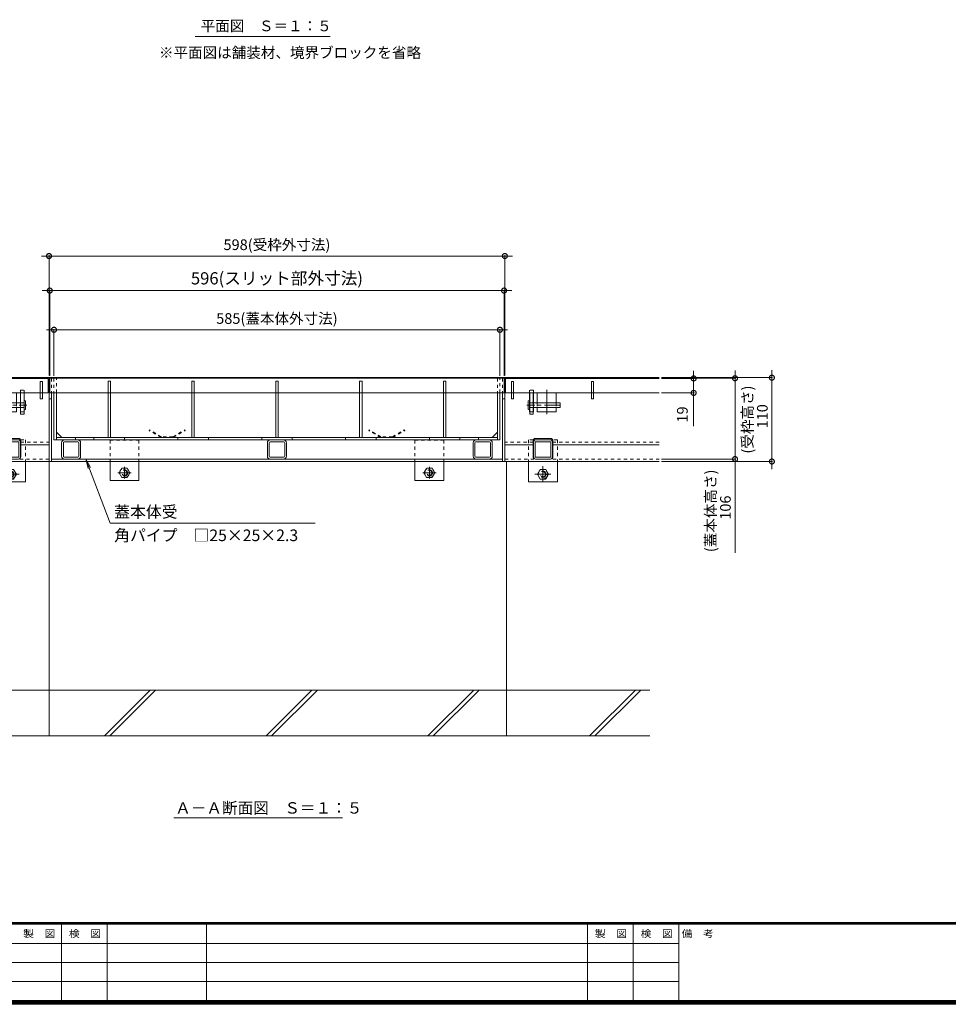
# Model space of a CAD drawing. Units: millimetres. Extents: x -2104 to 2116, y -1479 to 1615.
# Drawn here: x -1305 to -87, y -1349 to -57 of the extents above; entities that cross this region are included whole.
import ezdxf

# ---------------------------------------------------------------- set-up
doc = ezdxf.new("R2010")
doc.units = ezdxf.units.MM
doc.header["$LTSCALE"] = 5
doc.header["$PDMODE"] = 35
for name, pattern in [('JWW_CENTER1', [6.773333, 4.233333, -0.846667, 0.846667, -0.846667]), ('JWW_CENTER2', [13.546667, 11.006667, -0.846667, 0.846667, -0.846667]), ('JWW_DASHED1', [1.693333, 0.846667, -0.846667]), ('JWW_DASHED2', [3.386667, 1.693333, -1.693333]), ('JWW_HOJO', [1.693333, -1.27, 0.423333])]:
    doc.linetypes.add(name, pattern=pattern)
doc.layers.add('(KAD)寸法', color=7, linetype='Continuous', lineweight=9)
for name, color, linetype in [('0055_アルミ建具_', 7, 'Continuous'), ('0108_天井情報・', 7, 'Continuous'), ('03本体__3', 7, 'Continuous'), ('10ゴム__3', 7, 'Continuous'), ('10ゴムD11', 7, 'Continuous'), ('10ゴムD13', 7, 'Continuous'), ('10ﾎﾞﾙﾄ__1', 7, 'Continuous'), ('A_床ライン引きB', 7, 'Continuous'), ('A_避難通路', 7, 'Continuous'), ('F-0ﾚｲﾔ', 7, 'Continuous'), ('F-4ﾚｲﾔ', 7, 'Continuous'), ('OUTLINE-0', 7, 'Continuous'), ('補助散水栓', 7, 'Continuous')]:
    doc.layers.add(name, color=color, linetype=linetype)
doc.styles.get("Standard").update_dxf_attribs({"font": 'txt.shx', "bigfont": 'extfont2.shx'})
doc.styles.add('ＭＳ ゴシック', font='txt', dxfattribs={"height": 1})
doc.dimstyles.new('KAD-1', dxfattribs={"dimtxt": 3, "dimasz": 4, "dimexe": 1, "dimexo": 3, "dimgap": 6, "dimtad": 1, "dimdsep": 46, "dimtxsty": 'Standard', "dimblk": 'DOTSMALL', "dimcen": 0, "dimdle": 10, "dimadec": 0, "dimazin": 0, "dimtfac": 1, "dimtmove": 0, "dimatfit": 3, "dimldrblk": 'DOTSMALL', "dimfxl": 1, "dimlwd": 9, "dimlwe": 9, "dimarcsym": 0})

# ---------------------------------------------------------------- blocks, each defined once
blk = doc.blocks.new('モルタル止め\u3000A-A断面図')
at = {"layer": '補助散水栓', "color": 2, "linetype": 'JWW_DASHED1', "lineweight": 5}
for p, q in [((-23.1, 10), (-23.6, 9.1)), ((-8, 0.1), (-23.6, 9.1)), ((-7.5, 1), (-23.1, 10)), ((7.5, 1), (-7.5, 1)), ((7.5, 1), (23.1, 10)), ((8, 0.1), (23.6, 9.1)), ((23.1, 10), (23.6, 9.1))]:
    blk.add_line(p, q, dxfattribs=at)
blk = doc.blocks.new('_DotSmall')
at = {"color": 0, "linetype": 'ByBlock', "const_width": 0.5}
blk.add_lwpolyline([(-0.0625, 0, 1), (0.0625, 0, 1)], format="xyb", close=True, dxfattribs=at)
blk = doc.blocks.new('*D29')
at = {"layer": '(KAD)寸法', "color": 0, "lineweight": 5, "transparency": 16777216}
for p, q in [((-1269.9, -463.6), (-664.9, -463.6)), ((-1259.9, -524.2), (-1259.9, -462.6)), ((-674.9, -524.2), (-674.9, -462.6))]:
    blk.add_line(p, q, dxfattribs=at)
at = {"layer": 'Defpoints', "color": 0, "lineweight": 5, "transparency": 16777216}
for p in [(-674.9, -463.6), (-1259.9, -527.2), (-674.9, -527.2)]:
    blk.add_point(p, dxfattribs=at)
at = {"layer": '(KAD)寸法', "color": 0, "lineweight": 5, "transparency": 16777216, "xscale": 13, "yscale": 13, "zscale": 13, "rotation": 180}
blk.add_blockref('_DotSmall', (-1259.9, -463.6), dxfattribs=at)
at = {"layer": '(KAD)寸法', "color": 0, "lineweight": 5, "transparency": 16777216, "xscale": 13, "yscale": 13, "zscale": 13}
blk.add_blockref('_DotSmall', (-674.9, -463.6), dxfattribs=at)
at = {"layer": '(KAD)寸法', "color": 2, "lineweight": 5, "transparency": 16777216, "insert": (-967.4, -450.6), "char_height": 14, "attachment_point": 5}
blk.add_mtext('585(蓋本体外寸法)', dxfattribs=at)
blk = doc.blocks.new('*D30')
at = {"layer": '(KAD)寸法', "color": 0, "lineweight": 5, "transparency": 16777216}
for p, q in [((-1276.4, -366.8), (-658.4, -366.8)), ((-1266.4, -523.4), (-1266.4, -365.8)), ((-668.4, -523.4), (-668.4, -365.8))]:
    blk.add_line(p, q, dxfattribs=at)
at = {"layer": 'Defpoints', "color": 0, "lineweight": 5, "transparency": 16777216}
for p in [(-668.4, -366.8), (-1266.4, -526.4), (-668.4, -526.4)]:
    blk.add_point(p, dxfattribs=at)
at = {"layer": '(KAD)寸法', "color": 0, "lineweight": 5, "transparency": 16777216, "xscale": 13, "yscale": 13, "zscale": 13, "rotation": 180}
blk.add_blockref('_DotSmall', (-1266.4, -366.8), dxfattribs=at)
at = {"layer": '(KAD)寸法', "color": 0, "lineweight": 5, "transparency": 16777216, "xscale": 13, "yscale": 13, "zscale": 13}
blk.add_blockref('_DotSmall', (-668.4, -366.8), dxfattribs=at)
at = {"layer": '(KAD)寸法', "color": 2, "lineweight": 5, "transparency": 16777216, "insert": (-967.4, -353.8), "char_height": 14, "attachment_point": 5}
blk.add_mtext('598(受枠外寸法)', dxfattribs=at)
blk = doc.blocks.new('*D31')
at = {"layer": '(KAD)寸法', "color": 0, "lineweight": 5, "transparency": 16777216}
for p, q in [((-462.8, -527.2), (-365.4, -527.2)), ((-366.4, -517.2), (-366.4, -633.2)), ((-462.8, -633.2), (-365.4, -633.2)), ((-366.4, -633.2), (-366.4, -756.2))]:
    blk.add_line(p, q, dxfattribs=at)
at = {"layer": 'Defpoints', "color": 0, "lineweight": 5, "transparency": 16777216}
for p in [(-465.8, -527.2), (-465.8, -633.2), (-366.4, -633.2)]:
    blk.add_point(p, dxfattribs=at)
at = {"layer": '(KAD)寸法', "color": 0, "lineweight": 5, "transparency": 16777216, "xscale": 13, "yscale": 13, "zscale": 13}
for p, rotation in [((-366.4, -527.2), 90), ((-366.4, -633.2), 270)]:
    blk.add_blockref('_DotSmall', p, dxfattribs=dict(at, rotation=rotation))
at = {"layer": '(KAD)寸法', "color": 2, "lineweight": 5, "transparency": 16777216, "insert": (-388.8, -701.2), "char_height": 14, "attachment_point": 5, "rotation": 90}
blk.add_mtext('\\H1x;\\S(蓋本体高さ)^   106;', dxfattribs=at)
blk = doc.blocks.new('*D32')
at = {"layer": '(KAD)寸法', "color": 0, "lineweight": 5, "transparency": 16777216}
for p, q in [((-318.1, -516.4), (-318.1, -646.4)), ((-462.8, -526.4), (-317.1, -526.4)), ((-462.8, -636.4), (-317.1, -636.4))]:
    blk.add_line(p, q, dxfattribs=at)
at = {"layer": 'Defpoints', "color": 0, "lineweight": 5, "transparency": 16777216}
for p in [(-465.8, -526.4), (-465.8, -636.4), (-318.1, -636.4)]:
    blk.add_point(p, dxfattribs=at)
at = {"layer": '(KAD)寸法', "color": 0, "lineweight": 5, "transparency": 16777216, "xscale": 13, "yscale": 13, "zscale": 13}
for p, rotation in [((-318.1, -526.4), 90), ((-318.1, -636.4), 270)]:
    blk.add_blockref('_DotSmall', p, dxfattribs=dict(at, rotation=rotation))
at = {"layer": '(KAD)寸法', "color": 2, "lineweight": 5, "transparency": 16777216, "insert": (-340.4, -581.4), "char_height": 14, "attachment_point": 5, "rotation": 90}
blk.add_mtext('\\H1x;\\S(受枠高さ)^   110;', dxfattribs=at)
blk = doc.blocks.new('*D33')
at = {"layer": '(KAD)寸法', "color": 0, "lineweight": 5, "transparency": 16777216}
for p, q in [((-462.8, -527.4), (-419.7, -527.4)), ((-420.7, -517.4), (-420.7, -546.4)), ((-462.8, -546.4), (-419.7, -546.4)), ((-420.7, -546.4), (-420.7, -590))]:
    blk.add_line(p, q, dxfattribs=at)
at = {"layer": 'Defpoints', "color": 0, "lineweight": 5, "transparency": 16777216}
for p in [(-465.8, -527.4), (-465.8, -546.4), (-420.7, -546.4)]:
    blk.add_point(p, dxfattribs=at)
at = {"layer": '(KAD)寸法', "color": 0, "lineweight": 5, "transparency": 16777216, "xscale": 13, "yscale": 13, "zscale": 13}
for p, rotation in [((-420.7, -527.4), 90), ((-420.7, -546.4), 270)]:
    blk.add_blockref('_DotSmall', p, dxfattribs=dict(at, rotation=rotation))
at = {"layer": '(KAD)寸法', "color": 2, "lineweight": 5, "transparency": 16777216, "insert": (-433.7, -574.7), "char_height": 14, "attachment_point": 5, "rotation": 90}
blk.add_mtext('19', dxfattribs=at)
blk = doc.blocks.new('蓋本体受\u3000角パイプ\u3000□25×25×2.3')
at = {"layer": '0055_アルミ建具_', "color": 7, "linetype": 'Continuous', "lineweight": 5}
for p, q in [((32, -84.2), (0, 0)), ((0, 0), (5.9, -11)), ((0, 0), (2.9, -12.2)), ((32, -84.2), (300.6, -84.2))]:
    blk.add_line(p, q, dxfattribs=at)
at = {"layer": '0055_アルミ建具_', "color": 2, "linetype": 'Continuous', "lineweight": 5}
for s, p in [('蓋本体受', (37.1, -76.9)), ('角パイプ\u3000□25×25×2.3', (37.1, -107.7))]:
    blk.add_text(s, height=15.24, dxfattribs=at).set_placement(p)
blk = doc.blocks.new('T-2 A-Ａ断面図\u3000左')
at = {"layer": '03本体__3', "color": 3, "linetype": 'JWW_DASHED1', "lineweight": 5}
blk.add_line((-32.5, -20), (-37.5, -20), dxfattribs=at)
at = {"layer": '03本体__3', "color": 211, "linetype": 'Continuous', "lineweight": 5}
for p, q in [((-32.7, -20), (-37.2, -20)), ((-37.2, -20), (-37.2, -33)), ((-32.7, -20), (-32.7, -48)), ((-37.2, -39), (-37.2, -48)), ((-32.7, -48), (-37.2, -48)), ((-62.5, -103.8), (-62.5, -84.8)), ((-60.2, -103.8), (-60.2, -84.8)), ((-59.5, -81.8), (-40.5, -81.8)), ((-59.5, -84.1), (-40.5, -84.1)), ((-39.8, -103.8), (-39.8, -84.8)), ((-37.5, -103.8), (-37.5, -84.8)), ((-59.5, -104.5), (-40.5, -104.5)), ((-59.5, -106.8), (-40.5, -106.8))]:
    blk.add_line(p, q, dxfattribs=at)
at = {"layer": '03本体__3', "color": 211, "linetype": 'JWW_DASHED1', "lineweight": 5}
blk.add_line((-37.2, -45), (-32.7, -45), dxfattribs=at)
at = {"layer": '03本体__3', "color": 211, "linetype": 'Continuous', "lineweight": 5}
for centre, radius, start, end in [((-59.5, -84.8), 3, 90, 180), ((-59.5, -84.8), 0.7, 90, 180), ((-40.5, -84.8), 3, 0, 90), ((-40.5, -84.8), 0.7, 0, 90), ((-59.5, -103.8), 3, 180, 270), ((-59.5, -103.8), 0.7, 180, 270), ((-40.5, -103.8), 3, 270, 0), ((-40.5, -103.8), 0.7, 270, 0)]:
    blk.add_arc(centre, radius, start, end, dxfattribs=at)
at = {"layer": '10ゴム__3', "color": 30, "linetype": 'JWW_DASHED1', "lineweight": 5}
for p, q in [((-69, -81.8), (-62.8, -81.8)), ((-69, -81.8), (-69, -110)), ((-37.2, -81.8), (-31, -81.8)), ((-31, -81.8), (-31, -110))]:
    blk.add_line(p, q, dxfattribs=at)
at = {"layer": '10ゴム__3', "color": 30, "linetype": 'Continuous', "lineweight": 5}
for p, q in [((-62.8, -81.8), (-37.2, -81.8)), ((-69, -110), (-69, -136.8)), ((-31, -110), (-31, -136.8)), ((-69, -136.8), (-31, -136.8))]:
    blk.add_line(p, q, dxfattribs=at)
at = {"layer": '10ゴム__3', "color": 30, "linetype": 'JWW_DASHED2', "lineweight": 5}
for p, q in [((-53.6, -120.6), (-57.2, -126.8)), ((-57.2, -126.8), (-53.6, -133)), ((-53.6, -120.6), (-46.5, -120.6)), ((-42.8, -126.8), (-46.4, -120.6)), ((-46.4, -133), (-42.8, -126.8)), ((-53.6, -133), (-46.4, -133))]:
    blk.add_line(p, q, dxfattribs=at)
for radius in [6.23, 4, 3.3]:
    blk.add_circle((-50, -126.8), radius, dxfattribs=at)
at = {"layer": '10ゴムD11', "color": 6, "linetype": 'JWW_CENTER1', "lineweight": 5}
blk.add_line((-73, -36), (-29, -36), dxfattribs=at)
at = {"layer": '10ゴムD11', "color": 6, "linetype": 'Continuous', "lineweight": 5}
for p, q in [((-72.7, -33), (-32.7, -33)), ((-72.7, -33), (-72.7, -39)), ((-32.7, -30.3), (-32.7, -41.7)), ((-30.7, -30.3), (-30.7, -41.7)), ((-72.7, -39), (-32.7, -39))]:
    blk.add_line(p, q, dxfattribs=at)
at = {"layer": '10ゴムD11', "color": 6, "linetype": 'JWW_DASHED1', "lineweight": 5}
blk.add_line((-37.2, -33), (-37.2, -39), dxfattribs=at)
at = {"layer": '10ゴムD11', "color": 6, "linetype": 'Continuous', "lineweight": 5}
for centre, start, end in [((-31.7, -31.8), 56.6015, 123.3985), ((-31.7, -40.2), 236.6015, 303.3985)]:
    blk.add_arc(centre, 1.82, start, end, dxfattribs=at)
at = {"layer": '10ゴムD13', "color": 6, "linetype": 'Continuous', "lineweight": 5}
for p, q in [((-67.5, -20), (-42.5, -20)), ((-67.5, -20), (-67.5, -33)), ((-42.5, -20), (-42.5, -33)), ((-67.5, -39), (-67.5, -45)), ((-67.5, -45), (-42.5, -45)), ((-42.5, -39), (-42.5, -45))]:
    blk.add_line(p, q, dxfattribs=at)
at = {"layer": '10ゴムD13', "color": 6, "linetype": 'JWW_DASHED1', "lineweight": 5}
for p, q in [((-67.5, -33), (-67.5, -39)), ((-42.5, -33), (-42.5, -39))]:
    blk.add_line(p, q, dxfattribs=at)
at = {"layer": 'A_床ライン引きB', "color": 4, "linetype": 'Continuous', "lineweight": 5}
for p, q in [((-202.6, 0), (0, 0)), ((0, 0), (0, -110)), ((-37.5, -20), (-37.5, -45)), ((-32.5, -20), (-32.5, -45)), ((-37.2, -45), (-37.5, -45)), ((-32.7, -45), (-32.5, -45)), ((-62.8, -88), (-202.6, -88)), ((-63, -103.8), (-63, -82.8)), ((-60, -79.8), (-40, -79.8)), ((-37.2, -88), (0, -88)), ((-37, -103.8), (-37, -82.8)), ((-202.6, -110), (0, -110)), ((-60, -106.8), (-40, -106.8))]:
    blk.add_line(p, q, dxfattribs=at)
at = {"layer": 'A_床ライン引きB', "color": 4, "linetype": 'JWW_DASHED1', "lineweight": 5}
for p, q in [((-37.5, -16.5), (-32.5, -16.5)), ((-37.5, -16.5), (-37.5, -20)), ((-32.5, -16.5), (-32.5, -20)), ((-62.8, -84.8), (-202.6, -84.8)), ((-37.2, -84.8), (0, -84.8)), ((-202.6, -106.8), (-56.8, -106.8)), ((0, -106.8), (-43.2, -106.8))]:
    blk.add_line(p, q, dxfattribs=at)
at = {"layer": 'A_床ライン引きB', "color": 4, "linetype": 'Continuous', "lineweight": 5}
for centre, start, end in [((-60, -82.8), 90, 180), ((-40, -82.8), 0, 90), ((-60, -103.8), 180, 270), ((-40, -103.8), 270, 0)]:
    blk.add_arc(centre, 3, start, end, dxfattribs=at)
at = {"layer": 'A_避難通路', "color": 3, "linetype": 'Continuous', "lineweight": 5}
for p, q in [((-202.6, -1), (-1, -1)), ((-113.5, -5), (-116.5, -5)), ((-116.5, -5), (-116.5, -28)), ((-113.5, -5), (-113.5, -28)), ((-8.5, -5), (-11.5, -5)), ((-11.5, -5), (-11.5, -28)), ((-8.5, -5), (-8.5, -28)), ((-1, -20), (-1, -1)), ((-202.6, -20), (-116.5, -20)), ((-113.5, -20), (-11.5, -20)), ((-8.5, -20), (-1, -20)), ((-113.5, -28), (-116.5, -28)), ((-8.5, -28), (-11.5, -28))]:
    blk.add_line(p, q, dxfattribs=at)
at = {"layer": 'A_避難通路', "color": 3, "linetype": 'JWW_DASHED1', "lineweight": 5}
for p, q in [((-116.5, -20), (-113.5, -20)), ((-11.5, -20), (-8.5, -20))]:
    blk.add_line(p, q, dxfattribs=at)
at = {"layer": 'OUTLINE-0', "color": 7, "linetype": 'JWW_CENTER2', "lineweight": 5}
blk.add_line((-55, -16.1), (-55, -47.8), dxfattribs=at)
at = {"layer": 'OUTLINE-0', "color": 7, "linetype": 'JWW_CENTER1', "lineweight": 5}
for p, q in [((-50, -116.1), (-50, -137.5)), ((-39.3, -126.8), (-60.7, -126.8))]:
    blk.add_line(p, q, dxfattribs=at)
blk = doc.blocks.new('T-2 A-Ａ断面図\u3000右')
at = {"layer": '03本体__3', "color": 3, "linetype": 'JWW_DASHED1', "lineweight": 5}
blk.add_line((32.5, -20), (37.5, -20), dxfattribs=at)
at = {"layer": '03本体__3', "color": 211, "linetype": 'Continuous', "lineweight": 5}
for p, q in [((32.7, -20), (32.7, -48)), ((32.7, -20), (37.2, -20)), ((37.2, -20), (37.2, -33)), ((32.7, -48), (37.2, -48)), ((37.2, -39), (37.2, -48)), ((37.5, -103.8), (37.5, -84.8)), ((39.8, -103.8), (39.8, -84.8)), ((59.5, -81.8), (40.5, -81.8)), ((59.5, -84.1), (40.5, -84.1)), ((60.2, -103.8), (60.2, -84.8)), ((62.5, -103.8), (62.5, -84.8)), ((59.5, -104.5), (40.5, -104.5)), ((59.5, -106.8), (40.5, -106.8))]:
    blk.add_line(p, q, dxfattribs=at)
at = {"layer": '03本体__3', "color": 211, "linetype": 'JWW_DASHED1', "lineweight": 5}
blk.add_line((37.2, -45), (32.7, -45), dxfattribs=at)
at = {"layer": '03本体__3', "color": 211, "linetype": 'Continuous', "lineweight": 5}
for centre, radius, start, end in [((40.5, -84.8), 3, 90, 180), ((40.5, -84.8), 0.7, 90, 180), ((59.5, -84.8), 3, 0, 90), ((59.5, -84.8), 0.7, 0, 90), ((40.5, -103.8), 3, 180, 270), ((40.5, -103.8), 0.7, 180, 270), ((59.5, -103.8), 3, 270, 0), ((59.5, -103.8), 0.7, 270, 0)]:
    blk.add_arc(centre, radius, start, end, dxfattribs=at)
at = {"layer": '10ゴム__3', "color": 30, "linetype": 'JWW_DASHED1', "lineweight": 5}
for p, q in [((31, -81.8), (31, -110)), ((37.2, -81.8), (31, -81.8)), ((69, -81.8), (62.8, -81.8)), ((69, -81.8), (69, -110))]:
    blk.add_line(p, q, dxfattribs=at)
at = {"layer": '10ゴム__3', "color": 30, "linetype": 'Continuous', "lineweight": 5}
for p, q in [((62.8, -81.8), (37.2, -81.8)), ((31, -110), (31, -136.8)), ((69, -110), (69, -136.8)), ((69, -136.8), (31, -136.8))]:
    blk.add_line(p, q, dxfattribs=at)
at = {"layer": '10ゴム__3', "color": 30, "linetype": 'JWW_DASHED2', "lineweight": 5}
for p, q in [((42.8, -126.8), (46.4, -120.6)), ((46.4, -133), (42.8, -126.8)), ((53.6, -120.6), (46.5, -120.6)), ((53.6, -120.6), (57.2, -126.8)), ((57.2, -126.8), (53.6, -133)), ((53.6, -133), (46.4, -133))]:
    blk.add_line(p, q, dxfattribs=at)
for radius in [6.23, 4, 3.3]:
    blk.add_circle((50, -126.8), radius, dxfattribs=at)
at = {"layer": '10ゴムD11', "color": 6, "linetype": 'JWW_CENTER1', "lineweight": 5}
blk.add_line((73, -36), (29, -36), dxfattribs=at)
at = {"layer": '10ゴムD11', "color": 6, "linetype": 'Continuous', "lineweight": 5}
for p, q in [((30.7, -30.3), (30.7, -41.7)), ((32.7, -30.3), (32.7, -41.7)), ((72.7, -33), (32.7, -33)), ((72.7, -33), (72.7, -39)), ((72.7, -39), (32.7, -39))]:
    blk.add_line(p, q, dxfattribs=at)
at = {"layer": '10ゴムD11', "color": 6, "linetype": 'JWW_DASHED1', "lineweight": 5}
blk.add_line((37.2, -33), (37.2, -39), dxfattribs=at)
at = {"layer": '10ゴムD11', "color": 6, "linetype": 'Continuous', "lineweight": 5}
for centre, start, end in [((31.7, -31.8), 56.6015, 123.3985), ((31.7, -40.2), 236.6015, 303.3985)]:
    blk.add_arc(centre, 1.82, start, end, dxfattribs=at)
at = {"layer": '10ゴムD13', "color": 6, "linetype": 'Continuous', "lineweight": 5}
for p, q in [((67.5, -20), (42.5, -20)), ((42.5, -20), (42.5, -33)), ((67.5, -20), (67.5, -33)), ((42.5, -39), (42.5, -45)), ((67.5, -45), (42.5, -45)), ((67.5, -39), (67.5, -45))]:
    blk.add_line(p, q, dxfattribs=at)
at = {"layer": '10ゴムD13', "color": 6, "linetype": 'JWW_DASHED1', "lineweight": 5}
for p, q in [((42.5, -33), (42.5, -39)), ((67.5, -33), (67.5, -39))]:
    blk.add_line(p, q, dxfattribs=at)
at = {"layer": 'A_床ライン引きB', "color": 4, "linetype": 'Continuous', "lineweight": 5}
for p, q in [((0, 0), (0, -110)), ((202.6, 0), (0, 0)), ((32.5, -20), (32.5, -45)), ((37.5, -20), (37.5, -45)), ((32.7, -45), (32.5, -45)), ((37.2, -45), (37.5, -45)), ((37.2, -88), (0, -88)), ((37, -103.8), (37, -82.8)), ((60, -79.8), (40, -79.8)), ((62.8, -88), (202.6, -88)), ((63, -103.8), (63, -82.8)), ((202.6, -110), (0, -110)), ((60, -106.8), (40, -106.8))]:
    blk.add_line(p, q, dxfattribs=at)
at = {"layer": 'A_床ライン引きB', "color": 4, "linetype": 'JWW_DASHED1', "lineweight": 5}
for p, q in [((37.5, -16.5), (32.5, -16.5)), ((32.5, -16.5), (32.5, -20)), ((37.5, -16.5), (37.5, -20)), ((37.2, -84.8), (0, -84.8)), ((62.8, -84.8), (202.6, -84.8)), ((0, -106.8), (43.2, -106.8)), ((202.6, -106.8), (56.8, -106.8))]:
    blk.add_line(p, q, dxfattribs=at)
at = {"layer": 'A_床ライン引きB', "color": 4, "linetype": 'Continuous', "lineweight": 5}
for centre, start, end in [((40, -82.8), 90, 180), ((60, -82.8), 0, 90), ((40, -103.8), 180, 270), ((60, -103.8), 270, 0)]:
    blk.add_arc(centre, 3, start, end, dxfattribs=at)
at = {"layer": 'A_避難通路', "color": 3, "linetype": 'Continuous', "lineweight": 5}
for p, q in [((1, -20), (1, -1)), ((202.6, -1), (1, -1)), ((8.5, -5), (11.5, -5)), ((8.5, -5), (8.5, -28)), ((11.5, -5), (11.5, -28)), ((113.5, -5), (116.5, -5)), ((113.5, -5), (113.5, -28)), ((116.5, -5), (116.5, -28)), ((8.5, -20), (1, -20)), ((113.5, -20), (11.5, -20)), ((202.6, -20), (116.5, -20)), ((8.5, -28), (11.5, -28)), ((113.5, -28), (116.5, -28))]:
    blk.add_line(p, q, dxfattribs=at)
at = {"layer": 'A_避難通路', "color": 3, "linetype": 'JWW_DASHED1', "lineweight": 5}
for p, q in [((11.5, -20), (8.5, -20)), ((116.5, -20), (113.5, -20))]:
    blk.add_line(p, q, dxfattribs=at)
at = {"layer": 'OUTLINE-0', "color": 7, "linetype": 'JWW_CENTER2', "lineweight": 5}
blk.add_line((55, -16.1), (55, -47.8), dxfattribs=at)
at = {"layer": 'OUTLINE-0', "color": 7, "linetype": 'JWW_CENTER1', "lineweight": 5}
for p, q in [((50, -116.1), (50, -137.5)), ((39.3, -126.8), (60.7, -126.8))]:
    blk.add_line(p, q, dxfattribs=at)
blk = doc.blocks.new('U字溝\u3000T-2\u30003060')
at = {"layer": '10ﾎﾞﾙﾄ__1', "color": 6, "linetype": 'Continuous', "lineweight": 5}
for p, q in [((-598, -360), (-598, 0)), ((2, -360), (2, 0)), ((190, -300), (-782, -300)), ((-737.3, -360), (-677.3, -300)), ((-730.2, -360), (-670.2, -300)), ((-525.2, -360), (-465.2, -300)), ((-518.1, -360), (-458.1, -300)), ((-313.1, -360), (-253.1, -300)), ((-306, -360), (-246, -300)), ((-100.9, -360), (-40.9, -300)), ((-93.9, -360), (-33.9, -300)), ((111.2, -360), (171.2, -300)), ((118.2, -360), (178.2, -300)), ((-782, -360), (190, -360))]:
    blk.add_line(p, q, dxfattribs=at)
blk = doc.blocks.new('角パイプ\u3000□25×25×2.3')
at = {"layer": '03本体__3', "color": 211, "linetype": 'Continuous', "lineweight": 5}
for p, q in [((37.5, -102.4), (37.5, -84.6)), ((39.8, -102.4), (39.8, -84.6)), ((58.9, -81), (41.1, -81)), ((58.9, -83.3), (41.1, -83.3)), ((60.2, -102.4), (60.2, -84.6)), ((62.5, -84.6), (62.5, -102.4)), ((41.1, -103.7), (58.9, -103.7)), ((41.1, -106), (59.2, -106))]:
    blk.add_line(p, q, dxfattribs=at)
for centre, radius, start, end in [((41.1, -84.6), 3.6, 90, 180), ((41.1, -84.6), 1.3, 90, 180), ((58.9, -84.6), 3.6, 0, 90), ((58.9, -84.6), 1.3, 0, 90), ((41.1, -102.4), 3.6, 180, 270), ((41.1, -102.4), 1.3, 180, 270), ((58.9, -102.4), 3.6, 270, 0), ((58.9, -102.4), 1.3, 270, 0)]:
    blk.add_arc(centre, radius, start, end, dxfattribs=at)
blk = doc.blocks.new('蓋本体受\u3000 角パイプ \u3000□25×25×2.3')
at = {"layer": 'A_避難通路', "color": 3, "lineweight": 5}
blk.add_blockref('角パイプ\u3000□25×25×2.3', (-6.5, 0), dxfattribs=at)
blk = doc.blocks.new('蓋本体受\u3000 角パイプ  \u3000□25×25×2.3')
at = {"layer": '(KAD)寸法', "color": 7, "lineweight": 5}
blk.add_blockref('蓋本体受\u3000 角パイプ \u3000□25×25×2.3', (-21, 0), dxfattribs=at)

msp = doc.modelspace()

# ---------------------------------------------------------------- linework, layer by layer
at = {"layer": '(KAD)寸法', "color": 7, "lineweight": 5}
for p, q in [((-1275.386, -412.139), (-659.386, -412.139)), ((-1265.386, -524.176), (-1265.386, -411.139)), ((-669.386, -524.176), (-669.386, -411.139))]:
    msp.add_line(p, q, dxfattribs=at)
at = {"layer": '0055_アルミ建具_', "color": 7, "linetype": 'Continuous', "lineweight": 5}
for p, q in [((-1074.867, -78.988), (-897.418, -78.988)), ((-1102.626, -1103.83), (-881.506, -1103.83))]:
    msp.add_line(p, q, dxfattribs=at)
at = {"layer": '0108_天井情報・', "color": 7, "linetype": 'JWW_HOJO', "lineweight": 5}
msp.add_line((-585.693, -526.376), (-465.821, -526.376), dxfattribs=at)
at = {"layer": '10ゴム__3', "color": 30, "linetype": 'JWW_DASHED1', "lineweight": 5}
for p, q in [((-1186.386, -608.376), (-1148.386, -608.376)), ((-1186.386, -608.376), (-1186.386, -636.376)), ((-1148.386, -608.376), (-1148.386, -636.376)), ((-748.386, -608.376), (-786.386, -608.376)), ((-786.386, -608.376), (-786.386, -636.376)), ((-748.386, -608.376), (-748.386, -636.376))]:
    msp.add_line(p, q, dxfattribs=at)
at = {"layer": '10ゴム__3', "color": 30, "linetype": 'Continuous', "lineweight": 5}
for p, q in [((-1186.386, -636.376), (-1186.386, -661.376)), ((-1148.386, -636.376), (-1148.386, -661.376)), ((-786.386, -636.376), (-786.386, -661.376)), ((-748.386, -636.376), (-748.386, -661.376)), ((-1186.386, -661.376), (-1148.386, -661.376)), ((-748.386, -661.376), (-786.386, -661.376))]:
    msp.add_line(p, q, dxfattribs=at)
at = {"layer": '10ゴム__3', "color": 30, "linetype": 'JWW_DASHED2', "lineweight": 5}
for p, q in [((-1174.576, -651.376), (-1170.981, -645.149)), ((-1163.791, -645.149), (-1170.886, -645.149)), ((-1163.791, -645.149), (-1160.196, -651.376)), ((-774.576, -651.376), (-770.981, -645.149)), ((-763.791, -645.149), (-770.886, -645.149)), ((-763.791, -645.149), (-760.196, -651.376)), ((-1170.981, -657.603), (-1174.576, -651.376)), ((-1163.791, -657.603), (-1170.981, -657.603)), ((-1160.196, -651.376), (-1163.791, -657.603)), ((-770.981, -657.603), (-774.576, -651.376)), ((-763.791, -657.603), (-770.981, -657.603)), ((-760.196, -651.376), (-763.791, -657.603))]:
    msp.add_line(p, q, dxfattribs=at)
for centre, radius in [((-1167.386, -651.376), 6.227), ((-767.386, -651.376), 6.227), ((-1167.386, -651.376), 4), ((-1167.386, -651.376), 3.3), ((-767.386, -651.376), 4), ((-767.386, -651.376), 3.3)]:
    msp.add_circle(centre, radius, dxfattribs=at)
at = {"layer": 'A_床ライン引きB', "color": 4, "linetype": 'Continuous', "lineweight": 5}
for p, q in [((-1266.386, -526.376), (-668.386, -526.376)), ((-1263.186, -526.376), (-1263.186, -527.176)), ((-671.586, -526.376), (-671.586, -527.176)), ((-1266.386, -554.176), (-1263.186, -554.176)), ((-1263.186, -546.176), (-1263.186, -636.376)), ((-671.586, -546.176), (-671.586, -636.376)), ((-671.586, -554.176), (-668.386, -554.176)), ((-668.386, -636.376), (-1266.386, -636.376)), ((-671.586, -633.176), (-1263.186, -633.176))]:
    msp.add_line(p, q, dxfattribs=at)
at = {"layer": 'A_床ライン引きB', "color": 4, "linetype": 'JWW_DASHED1', "lineweight": 5}
for p, q in [((-1263.186, -527.176), (-1263.186, -546.176)), ((-671.586, -527.176), (-671.586, -546.176))]:
    msp.add_line(p, q, dxfattribs=at)
at = {"layer": 'A_避難通路', "color": 3, "linetype": 'Continuous', "lineweight": 5}
for p, q in [((-669.386, -527.176), (-1265.386, -527.176)), ((-1265.386, -527.176), (-1265.386, -546.176)), ((-669.386, -527.176), (-669.386, -546.176)), ((-669.386, -546.176), (-1265.386, -546.176))]:
    msp.add_line(p, q, dxfattribs=at)
at = {"layer": 'A_避難通路', "color": 3, "linetype": 'JWW_DASHED1', "lineweight": 5}
msp.add_line((-1075.786, -546.176), (-1078.986, -546.176), dxfattribs=at)
at = {"layer": 'A_避難通路', "color": 3, "lineweight": 5}
for points in [[(-1188.986, -531.176), (-1188.986, -604.976), (-1185.786, -604.976), (-1185.786, -531.176)], [(-1078.986, -531.176), (-1078.986, -604.976), (-1075.786, -604.976), (-1075.786, -531.176)], [(-968.986, -531.176), (-968.986, -604.976), (-965.786, -604.976), (-965.786, -531.176)], [(-858.986, -531.176), (-858.986, -604.976), (-855.786, -604.976), (-855.786, -531.176)], [(-748.986, -531.176), (-748.986, -604.976), (-745.786, -604.976), (-745.786, -531.176)]]:
    msp.add_lwpolyline(points, close=True, dxfattribs=at)
at = {"layer": 'F-0ﾚｲﾔ', "color": 7, "linetype": 'Continuous', "lineweight": 5}
for p, q in [((-1965, -1241.104), (2010, -1241.104)), ((-1965, -1243.604), (2010, -1243.604)), ((-1250, -1243.604), (-1250, -1343.604)), ((-1190, -1243.604), (-1190, -1343.604)), ((-1940, -1268.604), (-440, -1268.604)), ((-1940, -1293.604), (-440, -1293.604)), ((-1940, -1318.604), (-440, -1318.604)), ((-1970, -1348.604), (2015, -1348.604)), ((-1965, -1343.604), (2010, -1343.604))]:
    msp.add_line(p, q, dxfattribs=at)
at = {"layer": 'F-4ﾚｲﾔ', "color": 7, "linetype": 'Continuous', "lineweight": 5}
for p, q in [((-1965, -1241.938), (2010, -1241.938)), ((-1965, -1242.771), (2010, -1242.771)), ((-1060, -1243.604), (-1060, -1343.604)), ((-560, -1243.604), (-560, -1343.604)), ((-500, -1243.604), (-500, -1343.604)), ((-440, -1243.604), (-440, -1343.604)), ((-1969.167, -1347.771), (2014.167, -1347.771)), ((-1968.333, -1346.938), (2013.333, -1346.938)), ((-1967.5, -1346.104), (2012.5, -1346.104)), ((-1966.667, -1345.271), (2011.667, -1345.271)), ((-1965.833, -1344.438), (2010.833, -1344.438))]:
    msp.add_line(p, q, dxfattribs=at)
at = {"layer": 'OUTLINE-0', "color": 7, "linetype": 'JWW_CENTER2', "lineweight": 5}
for p, q in [((-1167.386, -643.307), (-1167.386, -658.546)), ((-767.386, -643.307), (-767.386, -658.546)), ((-1176.214, -651.376), (-1158.665, -651.376)), ((-758.558, -651.376), (-776.106, -651.376))]:
    msp.add_line(p, q, dxfattribs=at)
at = {"layer": '補助散水栓', "color": 2, "linetype": 'Continuous', "lineweight": 5}
for p, q in [((-1256.686, -527.176), (-1259.886, -527.176)), ((-674.886, -527.176), (-678.086, -527.176)), ((-1259.886, -546.176), (-1259.886, -608.176)), ((-1256.686, -546.176), (-1256.686, -608.176)), ((-678.086, -546.176), (-678.086, -608.176)), ((-674.886, -546.176), (-674.886, -608.176)), ((-1249.686, -604.976), (-1256.686, -597.976)), ((-678.086, -604.976), (-1256.686, -604.976)), ((-1231.686, -604.976), (-1231.686, -608.176)), ((-1207.386, -604.976), (-1207.386, -608.176)), ((-1167.386, -604.976), (-1167.386, -608.176)), ((-1097.386, -604.976), (-1097.386, -608.176)), ((-1057.386, -604.976), (-1057.386, -608.176)), ((-987.386, -604.976), (-987.386, -608.176)), ((-947.386, -604.976), (-947.386, -608.176)), ((-877.386, -604.976), (-877.386, -608.176)), ((-837.386, -604.976), (-837.386, -608.176)), ((-767.386, -604.976), (-767.386, -608.176)), ((-727.386, -604.976), (-727.386, -608.176)), ((-703.086, -604.976), (-703.086, -608.176)), ((-685.086, -604.976), (-678.086, -597.976)), ((-1259.886, -608.176), (-674.886, -608.176))]:
    msp.add_line(p, q, dxfattribs=at)
at = {"layer": '補助散水栓', "color": 2, "linetype": 'JWW_DASHED1', "lineweight": 5}
for p, q in [((-1259.886, -527.176), (-1259.886, -546.176)), ((-1256.686, -546.176), (-1256.686, -527.176)), ((-678.086, -527.176), (-678.086, -546.176)), ((-674.886, -546.176), (-674.886, -527.176))]:
    msp.add_line(p, q, dxfattribs=at)

# ---------------------------------------------------------------- block references
at = {"layer": '(KAD)寸法', "color": 7, "lineweight": 5, "xscale": 13, "yscale": 13, "zscale": 13, "rotation": 180}
msp.add_blockref('_DotSmall', (-1265.386, -412.139), dxfattribs=at)
at = {"layer": '(KAD)寸法', "color": 7, "lineweight": 5, "xscale": 13, "yscale": 13, "zscale": 13}
msp.add_blockref('_DotSmall', (-669.386, -412.139), dxfattribs=at)
at = {"layer": '(KAD)寸法', "color": 7, "lineweight": 5}
for name, p in [('蓋本体受\u3000 角パイプ  \u3000□25×25×2.3', (-1259.886, -527.176)), ('蓋本体受\u3000 角パイプ  \u3000□25×25×2.3', (-989.886, -527.176)), ('蓋本体受\u3000 角パイプ  \u3000□25×25×2.3', (-719.886, -527.176)), ('蓋本体受\u3000角パイプ\u3000□25×25×2.3', (-1217.979, -633.176))]:
    msp.add_blockref(name, p, dxfattribs=at)
at = {"layer": '0055_アルミ建具_', "color": 7, "lineweight": 5}
for name, p in [('T-2 A-Ａ断面図\u3000左', (-1266.386, -526.376)), ('T-2 A-Ａ断面図\u3000右', (-668.386, -526.376)), ('U字溝\u3000T-2\u30003060', (-668.386, -636.376))]:
    msp.add_blockref(name, p, dxfattribs=at)
at = {"layer": 'A_避難通路', "color": 0, "lineweight": 5}
for p in [(-1111.386, -604.976), (-823.386, -604.976)]:
    msp.add_blockref('モルタル止め\u3000A-A断面図', p, dxfattribs=at)

# ---------------------------------------------------------------- texts
at = {"layer": '(KAD)寸法', "color": 2, "lineweight": 5, "insert": (-967.386, -398.139), "char_height": 16, "attachment_point": 5}
msp.add_mtext('596(スリット部外寸法)', dxfattribs=at)
at = {"layer": '0055_アルミ建具_', "color": 2, "linetype": 'Continuous', "lineweight": 5}
for s, height, p in [('平面図\u3000Ｓ＝１：５', 14, (-1067.386, -71.863)), ('※平面図は舗装材、境界ブロックを省略', 14, (-1122.173, -106.953)), ('Ａ－Ａ断面図\u3000Ｓ＝１：５', 15, (-1100.854, -1098.428))]:
    msp.add_text(s, height=height, dxfattribs=at).set_placement(p)
at = {"layer": 'F-4ﾚｲﾔ', "color": 4, "linetype": 'Continuous', "lineweight": 5, "style": 'ＭＳ ゴシック', "width": 1.08}
for s, p in [('製\u3000図', (-1300.25, -1260.592)), ('検\u3000図', (-1240.25, -1260.592)), ('製\u3000図', (-550.25, -1260.592)), ('検\u3000図', (-490.25, -1260.592)), ('備\u3000考', (-436.408, -1260.592))]:
    msp.add_text(s, height=9.525, dxfattribs=at).set_placement(p)

# ---------------------------------------------------------------- dimensions: what is measured, and where the dimension line sits
at = {"layer": '(KAD)寸法', "color": 7, "lineweight": 5}
dim = msp.add_linear_dim(base=(-668.386, -366.832), p1=(-1266.386, -526.376), p2=(-668.386, -526.376), text='<>(受枠外寸法)', dimstyle='KAD-1', override={"dimscale": 1, "dimtxt": 14, "dimasz": 13, "dimlfac": 1, "dimclrt": 2, "dimtfill": 1, "dimlwd": 5, "dimlwe": 5}, dxfattribs=at)
dim.commit()
dim.dimension.update_dxf_attribs({"geometry": '*D30', "text_midpoint": (-967.386, -366.832), "dimtype": 160})
dim = msp.add_linear_dim(base=(-674.886, -463.597), p1=(-1259.886, -527.176), p2=(-674.886, -527.176), text='<>(蓋本体外寸法)', dimstyle='KAD-1', override={"dimscale": 1, "dimtxt": 14, "dimasz": 13, "dimlfac": 1, "dimclrt": 2, "dimtfill": 1, "dimlwd": 5, "dimlwe": 5}, dxfattribs=at)
dim.commit()
dim.dimension.update_dxf_attribs({"geometry": '*D29', "text_midpoint": (-967.386, -450.597)})
for base, p1, p2, text, picture, middle in [((-318.07, -636.376), (-465.821, -526.376), (-465.842, -636.376), '\\H1x;\\S(受枠高さ)^   <>;', '*D32', (-340.403, -581.376)), ((-366.421, -633.176), (-465.809, -527.176), (-465.842, -633.176), '\\H1x;\\S(蓋本体高さ)^   <>;', '*D31', (-388.754, -701.176))]:
    dim = msp.add_linear_dim(base=base, p1=p1, p2=p2, angle=90, text=text, dimstyle='KAD-1', override={"dimscale": 1, "dimtxt": 14, "dimasz": 13, "dimlfac": 1, "dimclrt": 2, "dimtfill": 1, "dimlwd": 5, "dimlwe": 5}, dxfattribs=at)
    dim.commit()
    dim.dimension.update_dxf_attribs({"geometry": picture, "text_midpoint": middle})
dim = msp.add_linear_dim(base=(-420.687, -546.376), p1=(-465.821, -527.376), p2=(-465.821, -546.376), angle=90, dimstyle='KAD-1', override={"dimtxt": 14, "dimasz": 13, "dimclrt": 2, "dimtfill": 1, "dimlwd": 5, "dimlwe": 5}, dxfattribs=at)
dim.commit()
dim.dimension.update_dxf_attribs({"geometry": '*D33', "text_midpoint": (-433.687, -574.709)})

doc.saveas('drawing.dxf')
